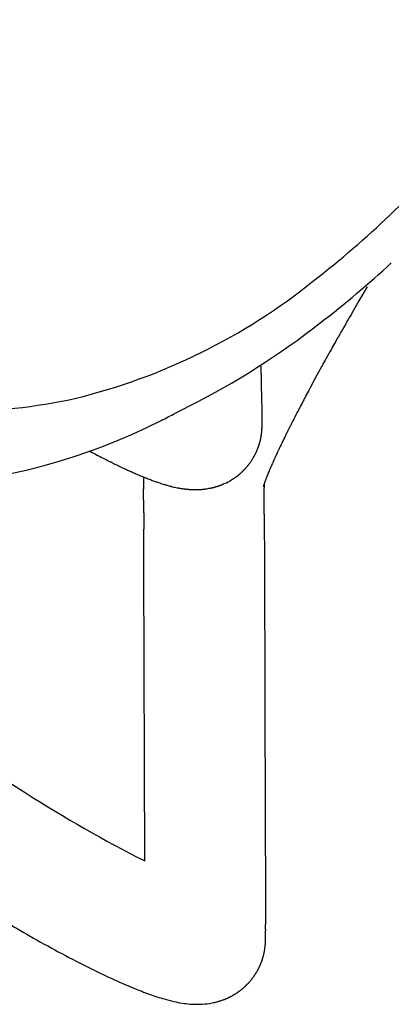
# Model space of a CAD drawing. Units: inches. Extents: x -841 to 712, y -293 to 452.
# Drawn here: x 650 to 651, y 261 to 265 of the extents above; entities that cross this region are included whole.
import ezdxf

# ---------------------------------------------------------------- set-up
doc = ezdxf.new("R2010")
doc.units = ezdxf.units.IN
doc.header["$MEASUREMENT"] = 0
doc.layers.add('SEAT', color=5, linetype='Continuous')

# ---------------------------------------------------------------- blocks, each defined once
blk = doc.blocks.new('3AAS38H01_0P')
at = {"layer": 'SEAT'}
for p, q in [((8.287, -7.0864), (8.287, -7.1506)), ((8.287, -7.1506), (8.287, -7.1615)), ((8.287, -7.1615), (8.287, -7.1953)), ((8.287, -7.1953), (8.287, -7.2059)), ((8.287, -7.2059), (8.287, -7.2102)), ((8.287, -7.2102), (8.287, -7.2207)), ((8.287, -7.2207), (8.287, -7.2251)), ((8.287, -7.2251), (8.2871, -7.2355)), ((8.2871, -7.2355), (8.2871, -7.24)), ((8.2871, -7.24), (8.2871, -7.2503)), ((8.2871, -7.2503), (8.2871, -7.2549)), ((8.2871, -7.2549), (8.2871, -7.2725)), ((8.2871, -7.2725), (8.2872, -7.2773)), ((8.2872, -7.2773), (8.2872, -7.2799)), ((8.2872, -7.2799), (8.2872, -7.2847)), ((8.2872, -7.2847), (8.2872, -7.2873)), ((8.2872, -7.2873), (8.2872, -7.2873)), ((8.2873, -7.3095), (8.2873, -7.3143)), ((8.2873, -7.3143), (8.2874, -7.3169)), ((8.2874, -7.3169), (8.2874, -7.3217)), ((8.2874, -7.3217), (8.2874, -7.3243)), ((8.2874, -7.3243), (8.2875, -7.329)), ((8.2875, -7.329), (8.2875, -7.329)), ((8.2878, -7.3585), (8.2878, -7.3611)), ((8.2878, -7.3611), (8.2878, -7.3611)), ((8.2884, -7.4023), (8.2884, -7.4023)), ((8.289, -7.4338), (8.2891, -7.4384)), ((8.2891, -7.4384), (8.2891, -7.441)), ((8.2891, -7.441), (8.2892, -7.4456)), ((8.2892, -7.4456), (8.2892, -7.4456)), ((8.0803, -7.5634), (8.0815, -7.5654)), ((8.0815, -7.5654), (8.1106, -7.613)), ((8.2922, -7.5532), (8.2922, -7.5532)), ((8.1106, -7.613), (8.1118, -7.6149)), ((8.2933, -7.5846), (8.2934, -7.587)), ((8.2934, -7.587), (8.2936, -7.5913)), ((8.2936, -7.5913), (8.2936, -7.5913)), ((8.2942, -7.6069), (8.2942, -7.6069)), ((8.1118, -7.6149), (8.1118, -7.6149)), ((8.295, -7.6242), (8.2951, -7.6265)), ((8.2951, -7.6265), (8.2951, -7.6265)), ((8.2956, -7.6371), (8.2957, -7.6393)), ((8.2957, -7.6393), (8.2959, -7.6435)), ((8.2959, -7.6435), (8.2959, -7.6435)), ((8.2977, -7.6812), (8.2978, -7.6833)), ((8.2978, -7.6833), (8.2978, -7.6833)), ((8.1801, -7.7261), (8.1817, -7.7286)), ((8.1817, -7.7286), (8.1827, -7.7303)), ((8.1827, -7.7303), (8.183, -7.7308)), ((8.2983, -7.6924), (8.2983, -7.6924)), ((8.2987, -7.6994), (8.2987, -7.6994)), ((8.2995, -7.7135), (8.2998, -7.7173)), ((8.2998, -7.7173), (8.2999, -7.7194)), ((8.2999, -7.7194), (8.3001, -7.7232)), ((8.3001, -7.7232), (8.3003, -7.7253)), ((8.3003, -7.7253), (8.3005, -7.7291)), ((8.3005, -7.7291), (8.3006, -7.7311)), ((8.183, -7.7308), (8.183, -7.7308)), ((8.1841, -7.7326), (8.1844, -7.7331)), ((8.1844, -7.7331), (8.1844, -7.7331)), ((8.2046, -7.7676), (8.2046, -7.7676)), ((8.3006, -7.7311), (8.3009, -7.7348)), ((8.3009, -7.7348), (8.3009, -7.7348)), ((8.3014, -7.7426), (8.3016, -7.7463)), ((8.3016, -7.7463), (8.3017, -7.7483)), ((8.3017, -7.7483), (8.302, -7.7519)), ((8.302, -7.7519), (8.302, -7.7519)), ((8.207, -7.7721), (8.207, -7.7721)), ((8.2071, -7.7724), (8.2071, -7.7724)), ((8.2076, -7.7732), (8.2076, -7.7732)), ((8.2082, -7.7745), (8.2082, -7.7745)), ((8.2087, -7.7755), (8.2087, -7.7755)), ((8.2095, -7.7769), (8.2095, -7.7769)), ((8.2102, -7.7783), (8.2102, -7.7783)), ((8.2108, -7.7795), (8.2108, -7.7796)), ((8.2108, -7.7796), (8.2108, -7.7796)), ((8.2114, -7.7809), (8.2115, -7.781)), ((8.2115, -7.781), (8.2115, -7.781)), ((8.2132, -7.7845), (8.2132, -7.7845)), ((8.2136, -7.7854), (8.2136, -7.7854)), ((8.2139, -7.786), (8.2139, -7.786)), ((8.2143, -7.7869), (8.2143, -7.7869)), ((8.2146, -7.7876), (8.2146, -7.7876)), ((8.215, -7.7885), (8.215, -7.7885)), ((8.2166, -7.7923), (8.2166, -7.7923)), ((8.217, -7.7932), (8.217, -7.7932)), ((8.2186, -7.7971), (8.2186, -7.7971)), ((8.219, -7.7981), (8.219, -7.7981)), ((8.2199, -7.8004), (8.2199, -7.8004)), ((8.2203, -7.8014), (8.2203, -7.8014)), ((8.2212, -7.8037), (8.2212, -7.8037)), ((8.2215, -7.8047), (8.2215, -7.8047)), ((8.304, -7.7813), (8.304, -7.7813)), ((8.3055, -7.8006), (8.3057, -7.8023)), ((8.3057, -7.8023), (8.3057, -7.8023)), ((8.2241, -7.8121), (8.2241, -7.8121)), ((8.225, -7.8149), (8.225, -7.8149)), ((8.2268, -7.8208), (8.2268, -7.8208)), ((8.2271, -7.8218), (8.2271, -7.8218)), ((8.2277, -7.8243), (8.2277, -7.8243)), ((8.228, -7.8253), (8.228, -7.8253)), ((8.2287, -7.8278), (8.2287, -7.8278)), ((8.2289, -7.8289), (8.2289, -7.8289)), ((8.2295, -7.8313), (8.2295, -7.8313)), ((8.2298, -7.8324), (8.2298, -7.8324)), ((8.2304, -7.8348), (8.2304, -7.8348)), ((8.2306, -7.8359), (8.2306, -7.8359)), ((8.2311, -7.8383), (8.2311, -7.8383)), ((8.2313, -7.8395), (8.2313, -7.8395)), ((8.2318, -7.8419), (8.2318, -7.8419)), ((8.232, -7.843), (8.232, -7.843)), ((8.2325, -7.8454), (8.2325, -7.8454)), ((8.3068, -7.8158), (8.3069, -7.8175)), ((8.3069, -7.8175), (8.3069, -7.8175)), ((8.3072, -7.8208), (8.3073, -7.8224)), ((8.3073, -7.8224), (8.3073, -7.8224)), ((8.3076, -7.8257), (8.3078, -7.8273)), ((8.3078, -7.8273), (8.3078, -7.8273)), ((8.3081, -7.8305), (8.3082, -7.8321)), ((8.3082, -7.8321), (8.3082, -7.8321)), ((8.3085, -7.8353), (8.3085, -7.8353)), ((8.2327, -7.8466), (8.2327, -7.8466)), ((8.2331, -7.849), (8.2331, -7.849)), ((8.2333, -7.8501), (8.2333, -7.8501)), ((8.2336, -7.8525), (8.2336, -7.8525)), ((8.2338, -7.8537), (8.2338, -7.8537)), ((8.2341, -7.856), (8.2341, -7.856)), ((8.2343, -7.8572), (8.2343, -7.8572)), ((8.2346, -7.8596), (8.2346, -7.8596)), ((8.2347, -7.8608), (8.2347, -7.8608)), ((8.235, -7.8631), (8.235, -7.8631)), ((8.2351, -7.8643), (8.2351, -7.8643)), ((8.2353, -7.8666), (8.2353, -7.8666)), ((8.2354, -7.8679), (8.2354, -7.8679)), ((8.2356, -7.8702), (8.2356, -7.8702)), ((8.2357, -7.8714), (8.2357, -7.8714)), ((8.2358, -7.8737), (8.2358, -7.8737)), ((8.2359, -7.8749), (8.2359, -7.8749)), ((8.236, -7.8772), (8.236, -7.8772)), ((8.2361, -7.8784), (8.2361, -7.8784)), ((8.3098, -7.8493), (8.3099, -7.8508)), ((8.3099, -7.8508), (8.3099, -7.8508)), ((8.3104, -7.8554), (8.3104, -7.8554)), ((8.3107, -7.8584), (8.3108, -7.8598)), ((8.3108, -7.8598), (8.3108, -7.8598)), ((8.3111, -7.8628), (8.3113, -7.8642)), ((8.3113, -7.8642), (8.3113, -7.8642)), ((8.3116, -7.8671), (8.3116, -7.8671)), ((8.3122, -7.8728), (8.3122, -7.8728)), ((8.3125, -7.8756), (8.3126, -7.877)), ((8.3126, -7.877), (8.3126, -7.877)), ((8.3129, -7.8798), (8.3131, -7.8811)), ((8.3131, -7.8811), (8.3131, -7.8811)), ((8.3134, -7.8838), (8.3135, -7.8852)), ((8.2341, -7.9214), (8.2341, -7.9214)), ((8.2342, -7.9209), (8.2342, -7.9209)), ((8.2345, -7.9181), (8.2345, -7.9181)), ((8.2346, -7.9176), (8.2346, -7.9176)), ((8.2353, -7.911), (8.2353, -7.911)), ((8.2354, -7.9098), (8.2354, -7.9098)), ((8.2358, -7.9047), (8.2358, -7.9047)), ((8.2361, -7.8975), (8.2361, -7.8975)), ((8.2363, -7.8859), (8.2363, -7.8859)), ((8.2363, -7.8889), (8.2363, -7.8889)), ((8.2363, -7.8911), (8.2363, -7.8911)), ((8.3135, -7.8852), (8.3135, -7.8852)), ((8.3138, -7.8879), (8.314, -7.8892)), ((8.314, -7.8892), (8.314, -7.8892)), ((8.3143, -7.8918), (8.3144, -7.8931)), ((8.3144, -7.8931), (8.3144, -7.8931)), ((8.3147, -7.8956), (8.3149, -7.8969)), ((8.3149, -7.8969), (8.3149, -7.8969)), ((8.3152, -7.8994), (8.3153, -7.9007)), ((8.3153, -7.9007), (8.3153, -7.9007)), ((8.316, -7.9059), (8.316, -7.9059)), ((8.3172, -7.9149), (8.3172, -7.9149)), ((8.3175, -7.9172), (8.3176, -7.9183)), ((8.3176, -7.9183), (8.3176, -7.9183)), ((8.3179, -7.9205), (8.3181, -7.9216)), ((8.3181, -7.9216), (8.3181, -7.9216)), ((8.2255, -7.9613), (8.2255, -7.9613)), ((8.2257, -7.9607), (8.2257, -7.9607)), ((8.2265, -7.958), (8.2265, -7.958)), ((8.2266, -7.9574), (8.2266, -7.9574)), ((8.2274, -7.9547), (8.2274, -7.9547)), ((8.2276, -7.9541), (8.2276, -7.9541)), ((8.2283, -7.9514), (8.2283, -7.9514)), ((8.2284, -7.9508), (8.2284, -7.9508)), ((8.2291, -7.9481), (8.2291, -7.9481)), ((8.2293, -7.9475), (8.2293, -7.9475)), ((8.2299, -7.9448), (8.2299, -7.9448)), ((8.23, -7.9442), (8.23, -7.9442)), ((8.2306, -7.9414), (8.2306, -7.9414)), ((8.2308, -7.9409), (8.2308, -7.9409)), ((8.2313, -7.9381), (8.2313, -7.9381)), ((8.2314, -7.9375), (8.2314, -7.9375)), ((8.232, -7.9348), (8.232, -7.9348)), ((8.2321, -7.9342), (8.2321, -7.9342)), ((8.2326, -7.9314), (8.2326, -7.9314)), ((8.2327, -7.9309), (8.2327, -7.9309)), ((8.2331, -7.9281), (8.2331, -7.9281)), ((8.2332, -7.9276), (8.2332, -7.9276)), ((8.2337, -7.9242), (8.2337, -7.9242)), ((8.2337, -7.9247), (8.2337, -7.9247)), ((8.3184, -7.9237), (8.3185, -7.9248)), ((8.3185, -7.9248), (8.3185, -7.9248)), ((8.3188, -7.9269), (8.3188, -7.9269)), ((8.319, -7.9279), (8.319, -7.9279)), ((8.3193, -7.93), (8.3193, -7.93)), ((8.3194, -7.9309), (8.3194, -7.9309)), ((8.3197, -7.9329), (8.3197, -7.9329)), ((8.3199, -7.9338), (8.3199, -7.9338)), ((8.3202, -7.9358), (8.3202, -7.9358)), ((8.3212, -7.9421), (8.3212, -7.9421)), ((8.3215, -7.9438), (8.3215, -7.9438)), ((8.3216, -7.9446), (8.3216, -7.9446)), ((8.3219, -7.9463), (8.3219, -7.9463)), ((8.322, -7.9471), (8.322, -7.9471)), ((8.3223, -7.9487), (8.3223, -7.9487)), ((8.3224, -7.9494), (8.3224, -7.9494)), ((8.3227, -7.951), (8.3227, -7.951)), ((8.3231, -7.9531), (8.3231, -7.9531)), ((8.3235, -7.9552), (8.3235, -7.9552)), ((8.3236, -7.9558), (8.3236, -7.9558)), ((8.3238, -7.9571), (8.3238, -7.9571)), ((8.3239, -7.9577), (8.3239, -7.9577)), ((8.3242, -7.9591), (8.3242, -7.9591)), ((8.3242, -7.9591), (8.3242, -7.9591)), ((8.3243, -7.9595), (8.3243, -7.9595)), ((8.3245, -7.9606), (8.3245, -7.9606)), ((8.3246, -7.9611), (8.3246, -7.9611)), ((8.3249, -7.9622), (8.3249, -7.9622)), ((8.22, -7.9775), (8.22, -7.9775)), ((8.2202, -7.9768), (8.2202, -7.9768)), ((8.2212, -7.9743), (8.2212, -7.9743)), ((8.2214, -7.9736), (8.2214, -7.9736)), ((8.2223, -7.971), (8.2223, -7.971)), ((8.2225, -7.9704), (8.2225, -7.9704)), ((8.2234, -7.9678), (8.2234, -7.9678)), ((8.2236, -7.9672), (8.2236, -7.9672)), ((8.2245, -7.9645), (8.2245, -7.9645)), ((8.2247, -7.9639), (8.2247, -7.9639)), ((8.325, -7.9626), (8.325, -7.9626)), ((8.3252, -7.9636), (8.3252, -7.9636)), ((8.3252, -7.964), (8.3252, -7.964)), ((8.3255, -7.9652), (8.3255, -7.9652)), ((8.3258, -7.9665), (8.3258, -7.9665)), ((8.3259, -7.967), (8.3259, -7.967)), ((8.326, -7.9673), (8.326, -7.9673)), ((8.3261, -7.9676), (8.3261, -7.9676)), ((8.3261, -7.9678), (8.3261, -7.9678)), ((8.3262, -7.9681), (8.3262, -7.9681)), ((8.3262, -7.9683), (8.3262, -7.9683)), ((8.3263, -7.9685), (8.3263, -7.9685)), ((8.3263, -7.9685), (8.3263, -7.9685)), ((8.3264, -7.969), (8.3264, -7.969)), ((8.3265, -7.9692), (8.3265, -7.9692)), ((8.3325, -7.9732), (8.3325, -7.9732)), ((8.3424, -7.9901), (8.3424, -7.9901)), ((8.1865, -8.0387), (8.1865, -8.0387)), ((8.1869, -8.0381), (8.1869, -8.0381)), ((8.1884, -8.036), (8.1884, -8.036)), ((8.1888, -8.0355), (8.1888, -8.0355)), ((8.1505, -8.078), (8.1505, -8.078)), ((8.155, -8.074), (8.155, -8.074)), ((8.1572, -8.0719), (8.1572, -8.0719)), ((8.1577, -8.0714), (8.1577, -8.0714)), ((8.1594, -8.0697), (8.1594, -8.0697)), ((8.1599, -8.0693), (8.1599, -8.0693)), ((8.1616, -8.0675), (8.1616, -8.0675)), ((8.1621, -8.0671), (8.1621, -8.0671)), ((8.1638, -8.0653), (8.1638, -8.0653)), ((8.1642, -8.0649), (8.1642, -8.0649)), ((8.1659, -8.0631), (8.1659, -8.0631)), ((8.1685, -8.0603), (8.1685, -8.0603)), ((8.1702, -8.0585), (8.1702, -8.0585)), ((8.1707, -8.058), (8.1707, -8.058)), ((8.1723, -8.0561), (8.1723, -8.0561)), ((8.1728, -8.0556), (8.1728, -8.0556)), ((8.1744, -8.0537), (8.1744, -8.0537)), ((8.1749, -8.0532), (8.1749, -8.0532)), ((8.1765, -8.0513), (8.1765, -8.0513)), ((8.1769, -8.0508), (8.1769, -8.0508)), ((8.1785, -8.0488), (8.1785, -8.0488)), ((8.179, -8.0483), (8.179, -8.0483)), ((8.1806, -8.0463), (8.1806, -8.0463)), ((8.181, -8.0458), (8.181, -8.0458)), ((8.1826, -8.0438), (8.1826, -8.0438)), ((8.183, -8.0433), (8.183, -8.0433)), ((8.1845, -8.0413), (8.1845, -8.0413)), ((8.185, -8.0407), (8.185, -8.0407)), ((8.384, -8.0617), (8.4878, -8.24)), ((8.1006, -8.1138), (8.1006, -8.1138)), ((8.101, -8.1136), (8.101, -8.1136)), ((8.109, -8.1088), (8.109, -8.1088)), ((8.1095, -8.1086), (8.1095, -8.1086)), ((8.1165, -8.1041), (8.1165, -8.1041)), ((8.1169, -8.1039), (8.1169, -8.1039)), ((8.1211, -8.1011), (8.1211, -8.1011)), ((8.1215, -8.1008), (8.1215, -8.1008)), ((8.1256, -8.0979), (8.1256, -8.0979)), ((8.1279, -8.0963), (8.1279, -8.0963)), ((8.1307, -8.0943), (8.1307, -8.0943)), ((8.1352, -8.0908), (8.1352, -8.0908)), ((7.9894, -8.1555), (7.9894, -8.1555)), ((7.9956, -8.154), (7.9956, -8.154)), ((7.9977, -8.1535), (7.9977, -8.1535)), ((8.0038, -8.1519), (8.0038, -8.1519)), ((8.0059, -8.1513), (8.0059, -8.1513)), ((8.0119, -8.1497), (8.0119, -8.1497)), ((8.0141, -8.1491), (8.0141, -8.1491)), ((8.0242, -8.1461), (8.0242, -8.1461)), ((8.0264, -8.1454), (8.0264, -8.1454)), ((8.0364, -8.1421), (8.0364, -8.1421)), ((8.0387, -8.1413), (8.0387, -8.1413)), ((8.0406, -8.1407), (8.0406, -8.1407)), ((8.0428, -8.1399), (8.0428, -8.1399)), ((8.0447, -8.1393), (8.0447, -8.1393)), ((8.047, -8.1384), (8.047, -8.1384)), ((8.0596, -8.1336), (8.0596, -8.1336)), ((8.0614, -8.1328), (8.0614, -8.1328)), ((8.0638, -8.1318), (8.0638, -8.1318)), ((8.0657, -8.131), (8.0657, -8.131)), ((8.0681, -8.13), (8.0681, -8.13)), ((8.0699, -8.1292), (8.0699, -8.1292)), ((8.0724, -8.1281), (8.0724, -8.1281)), ((8.0743, -8.1273), (8.0743, -8.1273)), ((8.0767, -8.1261), (8.0767, -8.1261)), ((8.0786, -8.1252), (8.0786, -8.1252)), ((8.0829, -8.1231), (8.0829, -8.1231)), ((8.0855, -8.1219), (8.0855, -8.1219)), ((8.0873, -8.121), (8.0873, -8.121)), ((8.0899, -8.1196), (8.0899, -8.1196)), ((8.0917, -8.1187), (8.0917, -8.1187)), ((7.6683, -8.1894), (7.6668, -8.1895)), ((7.7012, -8.1882), (7.7012, -8.1882)), ((7.7072, -8.1879), (7.7047, -8.188)), ((7.7047, -8.188), (7.7047, -8.188)), ((7.7593, -8.1851), (7.7593, -8.1851)), ((7.7649, -8.1848), (7.7625, -8.1849)), ((7.7625, -8.1849), (7.7625, -8.1849)), ((7.8085, -8.1816), (7.8085, -8.1816)), ((7.822, -8.1804), (7.822, -8.1804)), ((7.8242, -8.1802), (7.8242, -8.1802)), ((7.8425, -8.1785), (7.8425, -8.1785)), ((7.8476, -8.178), (7.8476, -8.178)), ((7.8497, -8.1778), (7.8497, -8.1778)), ((7.8525, -8.1775), (7.8525, -8.1775)), ((7.8646, -8.1762), (7.8646, -8.1762)), ((7.8792, -8.1745), (7.8792, -8.1745)), ((7.8887, -8.1733), (7.8887, -8.1733)), ((7.9021, -8.1722), (7.9018, -8.1715)), ((7.9098, -8.1704), (7.9098, -8.1704)), ((7.9118, -8.1701), (7.9118, -8.1701)), ((7.9298, -8.1673), (7.9298, -8.1673)), ((7.9453, -8.1647), (7.9453, -8.1647)), ((7.9539, -8.1631), (7.9539, -8.1631)), ((7.9559, -8.1627), (7.9559, -8.1627)), ((7.9624, -8.1614), (7.9624, -8.1614)), ((7.9708, -8.1597), (7.9708, -8.1597)), ((7.9728, -8.1593), (7.9728, -8.1593)), ((7.9262, -8.2144), (7.925, -8.2124)), ((7.925, -8.2124), (7.925, -8.2124)), ((7.9271, -8.2159), (7.9262, -8.2144)), ((7.9368, -8.2324), (7.9341, -8.2278)), ((7.9341, -8.2278), (7.9341, -8.2278)), ((7.9388, -8.2358), (7.9368, -8.2324)), ((7.9415, -8.2405), (7.9388, -8.2358)), ((7.9435, -8.2439), (7.9415, -8.2405)), ((8.4878, -8.24), (8.9906, -9.1045)), ((7.9722, -8.2932), (7.9722, -8.2932)), ((8.0787, -8.4763), (8.0043, -8.3485)), ((8.0043, -8.3485), (8.0043, -8.3485)), ((8.6589, -9.4738), (8.0787, -8.4763)), ((8.9906, -9.1045), (9.126, -9.3373)), ((9.126, -9.3373), (9.126, -9.3373)), ((9.1938, -9.4537), (9.1938, -9.4537)), ((9.2036, -9.4706), (9.2063, -9.4753)), ((9.2063, -9.4753), (9.2063, -9.4753)), ((9.2235, -9.5053), (9.2235, -9.5053)), ((9.2239, -9.5059), (9.224, -9.5061)), ((9.224, -9.5061), (9.2241, -9.5064)), ((9.2241, -9.5064), (9.2241, -9.5064)), ((9.2243, -9.5067), (9.2245, -9.5069)), ((9.2245, -9.5069), (9.2246, -9.5071)), ((9.2246, -9.5071), (9.2246, -9.5071)), ((9.2247, -9.5074), (9.2247, -9.5074)), ((9.225, -9.5079), (9.225, -9.5079)), ((9.2256, -9.5089), (9.2256, -9.5089)), ((9.2265, -9.5106), (9.2265, -9.5106)), ((9.2268, -9.5111), (9.2268, -9.5111)), ((9.2279, -9.5133), (9.2279, -9.5133)), ((9.2299, -9.517), (9.2299, -9.517)), ((9.2302, -9.5176), (9.2302, -9.5176)), ((9.2307, -9.5186), (9.2307, -9.5186)), ((9.2309, -9.5191), (9.2309, -9.5191)), ((9.233, -9.5233), (9.233, -9.5233)), ((9.2332, -9.5239), (9.2332, -9.5239)), ((9.238, -9.5348), (9.238, -9.5348)), ((9.2389, -9.537), (9.2389, -9.537)), ((9.2394, -9.5381), (9.2394, -9.5381)), ((9.2399, -9.5395), (9.2399, -9.5395)), ((9.2404, -9.5406), (9.2404, -9.5406)), ((9.2409, -9.5421), (9.2409, -9.5421)), ((9.2413, -9.5431), (9.2413, -9.5431)), ((9.2418, -9.5446), (9.2418, -9.5446)), ((9.2433, -9.5488), (9.2433, -9.5488)), ((9.2453, -9.5549), (9.2453, -9.5549)), ((9.2461, -9.5574), (9.2461, -9.5574)), ((9.2473, -9.5615), (9.2473, -9.5615)), ((9.2492, -9.5687), (9.2492, -9.5687)), ((9.2495, -9.5698), (9.2495, -9.5698)), ((9.2501, -9.572), (9.2501, -9.572)), ((9.2503, -9.5731), (9.2503, -9.5731)), ((9.2508, -9.5753), (9.2508, -9.5753)), ((9.251, -9.5764), (9.251, -9.5764)), ((9.2515, -9.5786), (9.2515, -9.5786)), ((9.2517, -9.5796), (9.2517, -9.5796)), ((9.2522, -9.5818), (9.2522, -9.5818)), ((9.2524, -9.5829), (9.2524, -9.5829)), ((9.2528, -9.5851), (9.2528, -9.5851)), ((9.2534, -9.5883), (9.2534, -9.5883)), ((9.2536, -9.5894), (9.2536, -9.5894)), ((9.2539, -9.5916), (9.2539, -9.5916)), ((9.2541, -9.5927), (9.2541, -9.5927)), ((9.2544, -9.5949), (9.2544, -9.5949)), ((9.2546, -9.596), (9.2546, -9.596)), ((9.2549, -9.5982), (9.2549, -9.5982)), ((9.255, -9.5993), (9.255, -9.5993)), ((9.2553, -9.6016), (9.2553, -9.6016)), ((9.2554, -9.6026), (9.2554, -9.6026)), ((9.2556, -9.6049), (9.2556, -9.6049)), ((9.2557, -9.606), (9.2557, -9.606)), ((9.256, -9.6083), (9.256, -9.6083)), ((9.256, -9.6093), (9.256, -9.6093)), ((9.2562, -9.6117), (9.2562, -9.6117)), ((9.2563, -9.6127), (9.2563, -9.6127)), ((9.2565, -9.6151), (9.2565, -9.6151)), ((9.2565, -9.6161), (9.2565, -9.6161)), ((9.2567, -9.6185), (9.2567, -9.6185)), ((9.2567, -9.6195), (9.2567, -9.6195)), ((9.2568, -9.6219), (9.2568, -9.6219)), ((9.2568, -9.6229), (9.2568, -9.6229)), ((9.2549, -9.6628), (9.2549, -9.6628)), ((9.2552, -9.6603), (9.2552, -9.6603)), ((9.2553, -9.6595), (9.2553, -9.6595)), ((9.2555, -9.657), (9.2555, -9.657)), ((9.2556, -9.6561), (9.2556, -9.6561)), ((9.2559, -9.6536), (9.2559, -9.6536)), ((9.256, -9.6527), (9.256, -9.6527)), ((9.2562, -9.6493), (9.2562, -9.6493)), ((9.2562, -9.6502), (9.2562, -9.6502)), ((9.2564, -9.6468), (9.2564, -9.6468)), ((9.2565, -9.6459), (9.2565, -9.6459)), ((9.2566, -9.6434), (9.2566, -9.6434)), ((9.2567, -9.6425), (9.2567, -9.6425)), ((9.2568, -9.639), (9.2568, -9.639)), ((9.2568, -9.64), (9.2568, -9.64)), ((9.2569, -9.6253), (9.2569, -9.6253)), ((9.2569, -9.6263), (9.2569, -9.6263)), ((9.2569, -9.6287), (9.2569, -9.6287)), ((9.2569, -9.6366), (9.2569, -9.6366)), ((9.2472, -9.7), (9.2472, -9.7)), ((9.2474, -9.6992), (9.2474, -9.6992)), ((9.2481, -9.6968), (9.2481, -9.6968)), ((9.2483, -9.6959), (9.2483, -9.6959)), ((9.2489, -9.6935), (9.2489, -9.6935)), ((9.2492, -9.6926), (9.2492, -9.6926)), ((9.2498, -9.6902), (9.2498, -9.6902)), ((9.25, -9.6894), (9.25, -9.6894)), ((9.2505, -9.6869), (9.2505, -9.6869)), ((9.2507, -9.6861), (9.2507, -9.6861)), ((9.2513, -9.6836), (9.2513, -9.6836)), ((9.2515, -9.6828), (9.2515, -9.6828)), ((9.252, -9.6803), (9.252, -9.6803)), ((9.2521, -9.6795), (9.2521, -9.6795)), ((9.2528, -9.6762), (9.2528, -9.6762)), ((9.2539, -9.6696), (9.2539, -9.6696)), ((9.2543, -9.667), (9.2543, -9.667)), ((9.2544, -9.6662), (9.2544, -9.6662)), ((9.2547, -9.6637), (9.2547, -9.6637)), ((9.2319, -9.74), (9.2319, -9.74)), ((9.2329, -9.7379), (9.2329, -9.7379)), ((9.2334, -9.737), (9.2334, -9.737)), ((9.2344, -9.7348), (9.2344, -9.7348)), ((9.2348, -9.7339), (9.2348, -9.7339)), ((9.2357, -9.7318), (9.2357, -9.7318)), ((9.2361, -9.7309), (9.2361, -9.7309)), ((9.237, -9.7287), (9.237, -9.7287)), ((9.2374, -9.7278), (9.2374, -9.7278)), ((9.2383, -9.7256), (9.2383, -9.7256)), ((9.2387, -9.7247), (9.2387, -9.7247)), ((9.2396, -9.7224), (9.2396, -9.7224)), ((9.2399, -9.7215), (9.2399, -9.7215)), ((9.2408, -9.7193), (9.2408, -9.7193)), ((9.2411, -9.7184), (9.2411, -9.7184)), ((9.242, -9.7161), (9.242, -9.7161)), ((9.2423, -9.7152), (9.2423, -9.7152)), ((9.2431, -9.7129), (9.2431, -9.7129)), ((9.2434, -9.712), (9.2434, -9.712)), ((9.2442, -9.7097), (9.2442, -9.7097)), ((9.2445, -9.7088), (9.2445, -9.7088)), ((9.2452, -9.7065), (9.2452, -9.7065)), ((9.2455, -9.7056), (9.2455, -9.7056)), ((9.2462, -9.7033), (9.2462, -9.7033)), ((9.2465, -9.7024), (9.2465, -9.7024)), ((9.2099, -9.7773), (9.2099, -9.7773)), ((9.2105, -9.7765), (9.2105, -9.7765)), ((9.2117, -9.7747), (9.2117, -9.7747)), ((9.2123, -9.7739), (9.2123, -9.7739)), ((9.2135, -9.7721), (9.2135, -9.7721)), ((9.2141, -9.7712), (9.2141, -9.7712)), ((9.2153, -9.7694), (9.2153, -9.7694)), ((9.2159, -9.7686), (9.2159, -9.7686)), ((9.2171, -9.7667), (9.2171, -9.7667)), ((9.2176, -9.7659), (9.2176, -9.7659)), ((9.2188, -9.764), (9.2188, -9.764)), ((9.2221, -9.7584), (9.2221, -9.7584)), ((9.2227, -9.7575), (9.2227, -9.7575)), ((9.2238, -9.7556), (9.2238, -9.7556)), ((9.2243, -9.7547), (9.2243, -9.7547)), ((9.2254, -9.7527), (9.2254, -9.7527)), ((9.2259, -9.7518), (9.2259, -9.7518)), ((9.227, -9.7498), (9.227, -9.7498)), ((9.2274, -9.7489), (9.2274, -9.7489)), ((9.2285, -9.7468), (9.2285, -9.7468)), ((9.229, -9.7459), (9.229, -9.7459)), ((9.23, -9.7439), (9.23, -9.7439)), ((9.2305, -9.743), (9.2305, -9.743)), ((9.2315, -9.7409), (9.2315, -9.7409)), ((9.1765, -9.8161), (9.1765, -9.8161)), ((9.1864, -9.806), (9.1864, -9.806)), ((9.1871, -9.8053), (9.1871, -9.8053)), ((9.1902, -9.802), (9.1902, -9.802)), ((9.1926, -9.7993), (9.1926, -9.7993)), ((9.1972, -9.7939), (9.1972, -9.7939)), ((9.1985, -9.7923), (9.1985, -9.7923)), ((9.1992, -9.7915), (9.1992, -9.7915)), ((9.2005, -9.7899), (9.2005, -9.7899)), ((9.2011, -9.7891), (9.2011, -9.7891)), ((9.2024, -9.7874), (9.2024, -9.7874)), ((9.203, -9.7866), (9.203, -9.7866)), ((9.2043, -9.7849), (9.2043, -9.7849)), ((9.2049, -9.7841), (9.2049, -9.7841)), ((9.2062, -9.7824), (9.2062, -9.7824)), ((9.2068, -9.7816), (9.2068, -9.7816)), ((9.2081, -9.7799), (9.2081, -9.7799)), ((9.2087, -9.7791), (9.2087, -9.7791)), ((9.1666, -9.8251), (9.1666, -9.8251)), ((9.1736, -9.8188), (9.1736, -9.8188))]:
    blk.add_line(p, q, dxfattribs=at)
for centre, radius, start, end in [((-15.7713, 0.134), 24.9763, 343.88824, 344.79066), ((4.5574, -5.7289), 3.819, 337.8542, 343.7559), ((4.3458, -5.7258), 4.1628, 337.7619, 342.7834), ((5.8553, -6.3044), 2.4003, 313.71, 338.8993), ((5.2877, -6.1264), 3.1393, 326.9262, 338.024), ((15.8853, -7.2577), 7.5982, 180.22364, 180.39113), ((18.4343, -7.2351), 10.1473, 180.53037, 180.69649), ((17.9903, -7.2408), 9.7033, 180.71031, 180.95354), ((17.5141, -7.2486), 9.227, 180.95445, 181.15023), ((16.705, -7.2668), 8.4177, 181.2171, 181.94985), ((15.8558, -7.2946), 7.568, 181.95836, 182.19617), ((15.4293, -7.311), 7.1411, 182.24925, 182.37425), ((15.1704, -7.3218), 6.8821, 182.37409, 182.5184), ((24.1426, 2.1562), 18.7739, 211.36308, 211.76133), ((14.8986, -7.3337), 6.61, 182.53806, 182.63043), ((14.349, -7.3597), 6.0598, 182.68412, 183.04057), ((13.8833, -7.3842), 5.5935, 183.0653, 183.1593), ((13.7424, -7.392), 5.4523, 183.1594, 183.233), ((13.5662, -7.4019), 5.2759, 183.2325, 183.3851), ((6.7048, -8.6458), 1.7385, 31.6884, 31.7567), ((7.5905, -8.1026), 0.6995, 28.6131, 31.8902), ((7.7202, -8.03), 0.5509, 27.9179, 28.4432), ((13.026, -7.435), 4.7347, 183.631, 183.7248), ((12.4329, -7.4748), 4.1402, 183.8389, 184.2461), ((7.8789, -7.9459), 0.3712, 27.8486, 27.9104), ((7.9191, -7.9246), 0.3258, 27.6946, 27.8502), ((7.9411, -7.9131), 0.3009, 27.4294, 27.6937), ((7.9585, -7.9041), 0.2814, 27.1915, 27.4286), ((7.9622, -7.9022), 0.2772, 26.8671, 27.1916), ((7.9684, -7.899), 0.2702, 26.5341, 26.8659), ((7.9739, -7.8963), 0.2641, 26.2356, 26.533), ((7.9766, -7.8949), 0.2611, 25.8979, 26.2084), ((7.9792, -7.8937), 0.2582, 25.0065, 25.8701), ((7.9818, -7.8924), 0.2553, 24.7881, 25.0053), ((7.9825, -7.8922), 0.2546, 24.6331, 24.7882), ((7.9826, -7.8921), 0.2544, 24.4122, 24.6333), ((7.9838, -7.8915), 0.2531, 24.2545, 24.4121), ((7.9829, -7.892), 0.2541, 24.0304, 24.2542), ((7.9853, -7.8909), 0.2515, 23.0886, 24.0308), ((7.9863, -7.8904), 0.2504, 22.8554, 23.0882), ((7.9875, -7.89), 0.2491, 21.8873, 22.856), ((7.988, -7.8897), 0.2485, 21.6484, 21.8873), ((7.989, -7.8893), 0.2475, 21.0722, 21.6484), ((7.9889, -7.8894), 0.2475, 20.8304, 21.0727), ((7.9899, -7.889), 0.2465, 20.2488, 20.8304), ((7.9898, -7.8891), 0.2467, 20.004, 20.2494), ((7.9908, -7.8887), 0.2456, 18.1629, 20.0043), ((11.9748, -7.5087), 3.6808, 184.2473, 184.5481), ((11.6105, -7.5376), 3.3154, 184.5786, 184.8125), ((14.1273, -11.9362), 7.4386, 146.58361, 146.70468), ((7.9913, -7.8885), 0.245, 17.4876, 18.1616), ((7.9925, -7.8881), 0.2437, 16.0438, 17.4882), ((7.9923, -7.8882), 0.2439, 15.7874, 16.0447), ((7.9935, -7.8879), 0.2427, 15.1914, 15.7873), ((7.9927, -7.8881), 0.2436, 14.9315, 15.1927), ((7.9936, -7.8878), 0.2426, 14.3368, 14.9312), ((7.9933, -7.8879), 0.243, 14.0732, 14.3379), ((7.9925, -7.8881), 0.2438, 13.4842, 14.0727), ((7.9931, -7.888), 0.2431, 13.218, 13.4837), ((7.9932, -7.888), 0.2431, 12.6318, 13.2184), ((7.9929, -7.888), 0.2433, 12.3637, 12.6328), ((7.992, -7.8882), 0.2442, 11.7833, 12.3632), ((7.9927, -7.8881), 0.2435, 11.5128, 11.7828), ((7.9927, -7.8881), 0.2435, 10.9354, 11.5131), ((7.9924, -7.8881), 0.2438, 10.663, 10.9364), ((7.9915, -7.8883), 0.2447, 10.0918, 10.6626), ((7.9922, -7.8882), 0.2441, 9.8169, 10.0913), ((11.4547, -7.5507), 3.1591, 184.844, 184.9036), ((11.3619, -7.5587), 3.0659, 184.9345, 184.9954), ((11.2578, -7.5678), 2.9614, 185.0268, 185.0893), ((11.1405, -7.5783), 2.8436, 185.1213, 185.1859), ((10.9297, -7.5976), 2.632, 185.1831, 185.4893), ((10.5913, -9.6185), 3.2108, 146.6361, 147.4776), ((7.9922, -7.8882), 0.244, 9.249, 9.8172), ((7.9919, -7.8882), 0.2444, 8.9723, 9.25), ((7.991, -7.8884), 0.2453, 8.4108, 8.9719), ((7.9916, -7.8883), 0.2446, 8.1317, 8.4103), ((7.9917, -7.8883), 0.2446, 7.5738, 8.132), ((7.9913, -7.8883), 0.245, 7.293, 7.5747), ((7.9904, -7.8884), 0.2458, 6.7416, 7.2925), ((7.991, -7.8884), 0.2453, 6.4585, 6.7412), ((7.991, -7.8884), 0.2452, 5.9112, 6.4587), ((7.9906, -7.8884), 0.2456, 5.6264, 5.9121), ((7.9898, -7.8885), 0.2465, 5.0858, 5.6259), ((7.9903, -7.8884), 0.246, 4.7988, 5.0854), ((7.9903, -7.8884), 0.246, 4.2627, 4.799), ((7.9899, -7.8885), 0.2464, 3.9741, 4.2635), ((7.9891, -7.8885), 0.2472, 3.445, 3.9737), ((7.9896, -7.8885), 0.2467, 3.1543, 3.4446), ((7.9895, -7.8885), 0.2467, 2.63, 3.1544), ((7.9887, -7.8885), 0.2476, 2.3383, 2.6308), ((7.9884, -7.8885), 0.2478, 0.6128, 2.3371), ((10.7354, -7.6162), 2.4368, 185.5266, 185.6335), ((10.6769, -7.6219), 2.378, 185.6336, 185.7061), ((10.5999, -7.6296), 2.3006, 185.7422, 185.8158), ((10.5217, -7.6376), 2.2221, 185.8528, 185.9279), ((10.4313, -7.647), 2.1311, 185.9273, 186.0813), ((10.3379, -7.657), 2.0372, 186.0817, 186.1611), ((10.2502, -7.6665), 1.949, 186.2012, 186.2829), ((10.1642, -7.676), 1.8625, 186.324, 186.4083), ((5.9665, -6.6942), 2.261, 326.4095, 327.2061), ((1.5145, -3.8342), 7.5525, 327.26019, 327.49869), ((7.9851, -7.8885), 0.2511, 351.8276, 352.4773), ((7.9863, -7.8887), 0.25, 352.4765, 352.5928), ((7.9839, -7.8884), 0.2524, 352.5933, 353.2405), ((8.0015, -7.8904), 0.2347, 353.237, 353.3581), ((7.9842, -7.8884), 0.2521, 353.3539, 354.8677), ((7.9831, -7.8883), 0.2531, 354.8677, 355.1365), ((7.9849, -7.8885), 0.2514, 355.1363, 356.2844), ((7.9856, -7.8885), 0.2506, 356.2839, 357.945), ((7.9869, -7.8886), 0.2494, 357.9454, 359.4162), ((7.9878, -7.8886), 0.2485, 359.9206, 0.6134), ((7.9871, -7.8886), 0.2492, 359.4168, 359.9201), ((10.0823, -7.6852), 1.7801, 186.4505, 186.5373), ((9.9991, -7.6948), 1.6963, 186.5805, 186.67), ((9.9232, -7.7037), 1.6199, 186.7144, 186.8065), ((9.8495, -7.7125), 1.5457, 186.852, 186.9468), ((9.7487, -7.7249), 1.444, 186.9926, 187.2013), ((9.616, -7.7417), 1.3103, 187.1984, 187.5973), ((9.5169, -7.7548), 1.2103, 187.6016, 187.7106), ((9.4483, -7.7641), 1.1411, 187.7642, 187.8772), ((9.3871, -7.7726), 1.0793, 187.9322, 188.0488), ((5.8589, -6.6539), 2.3731, 279.7202, 327.0365), ((7.9864, -7.8888), 0.2499, 342.5058, 343.1453), ((7.9862, -7.8888), 0.25, 343.1449, 343.2876), ((7.9856, -7.8886), 0.2507, 343.2881, 343.9273), ((7.9865, -7.8888), 0.2497, 343.9277, 344.0697), ((7.9864, -7.8888), 0.2499, 344.0689, 344.7119), ((7.9863, -7.8888), 0.25, 344.7115, 344.8502), ((7.9856, -7.8886), 0.2507, 344.8507, 345.4932), ((7.9865, -7.8888), 0.2498, 345.4935, 345.6314), ((7.9863, -7.8888), 0.2499, 345.6306, 346.2765), ((7.9862, -7.8888), 0.25, 346.276, 346.4106), ((7.9855, -7.8886), 0.2508, 346.411, 347.0561), ((7.9864, -7.8888), 0.2499, 347.0565, 347.1899), ((7.9862, -7.8887), 0.2501, 347.1892, 347.8373), ((7.9861, -7.8887), 0.2501, 347.8368, 347.967), ((7.9853, -7.8886), 0.251, 347.9674, 348.6144), ((7.9862, -7.8887), 0.2501, 348.6147, 348.7436), ((7.9859, -7.8887), 0.2503, 348.7429, 349.3925), ((7.986, -7.8887), 0.2503, 349.3919, 349.5175), ((7.9851, -7.8885), 0.2512, 349.5179, 350.166), ((7.9858, -7.8887), 0.2504, 350.1663, 350.2904), ((7.9856, -7.8886), 0.2507, 350.2897, 350.9398), ((7.9857, -7.8886), 0.2505, 350.9393, 351.0602), ((7.9847, -7.8885), 0.2516, 351.0605, 351.7087), ((7.9854, -7.8886), 0.2509, 351.709, 351.8282), ((9.322, -7.7819), 1.0136, 188.1056, 188.2269), ((9.286, -7.7871), 0.9772, 188.2274, 188.286), ((9.2558, -7.7915), 0.9467, 188.2856, 188.4122), ((9.2204, -7.7967), 0.9109, 188.4128, 188.4732), ((9.1918, -7.801), 0.882, 188.4728, 188.605), ((9.1599, -7.8058), 0.8498, 188.6056, 188.668), ((9.133, -7.8099), 0.8225, 188.6675, 188.8053), ((9.0539, -7.8222), 0.7424, 188.7996, 189.2898), ((8.9835, -7.8337), 0.6711, 189.2954, 189.4481), ((8.9585, -7.8378), 0.6458, 189.4486, 189.5197), ((8.9359, -7.8416), 0.6229, 189.5193, 189.6775), ((8.9027, -7.8473), 0.5892, 189.6777, 189.7525), ((8.8873, -7.8499), 0.5736, 189.7516, 189.9162), ((8.8567, -7.8553), 0.5426, 189.9168, 189.9946), ((8.836, -7.8589), 0.5215, 189.9935, 190.1663), ((8.7959, -7.8661), 0.4807, 190.1648, 190.4267), ((8.7532, -7.874), 0.4374, 190.427, 190.6998), ((8.7265, -7.879), 0.4102, 190.7019, 190.7889), ((8.7082, -7.8825), 0.3915, 190.7879, 190.9852), ((8.6874, -7.8865), 0.3703, 190.9864, 191.0764), ((8.6679, -7.8904), 0.3504, 191.075, 191.312), ((8.6439, -7.8951), 0.326, 191.3138, 191.377), ((10.3893, -6.7612), 2.3874, 210.1178, 210.5109), ((8.6305, -7.8979), 0.3123, 191.3753, 191.5928), ((8.6104, -7.902), 0.2918, 191.5939, 191.6915), ((8.5926, -7.9057), 0.2736, 191.6899, 191.9192), ((8.5736, -7.9097), 0.2542, 191.9208, 192.0226), ((7.9827, -7.8873), 0.2539, 324.2914, 339.1964), ((7.9854, -7.8885), 0.2509, 339.2302, 339.3827), ((7.9861, -7.8887), 0.2502, 339.3818, 340.0127), ((7.9859, -7.8887), 0.2503, 340.0123, 340.1623), ((7.9854, -7.8885), 0.2509, 340.1627, 340.7938), ((7.9863, -7.8888), 0.2499, 340.7942, 340.9438), ((7.9863, -7.8888), 0.25, 340.9429, 341.5784), ((7.9861, -7.8887), 0.2501, 341.5779, 341.7245), ((7.9855, -7.8885), 0.2508, 341.7249, 342.3603), ((7.9865, -7.8888), 0.2498, 342.3607, 342.5066), ((8.5567, -7.9133), 0.237, 192.0209, 192.2627), ((8.5397, -7.917), 0.2196, 192.2646, 192.371), ((8.5197, -7.9214), 0.1991, 192.3667, 192.7319), ((8.4889, -7.9283), 0.1675, 192.7299, 193.1891), ((8.4669, -7.9335), 0.1449, 193.1959, 193.3941), ((8.4514, -7.9371), 0.129, 193.3953, 193.5197), ((8.4516, -7.9371), 0.1292, 193.526, 193.6535), ((8.4215, -7.9444), 0.0982, 193.6515, 193.7949), ((8.435, -7.9411), 0.1121, 193.7917, 193.9189), ((8.2332, -7.9993), 0.098, 18.3287, 18.6678), ((8.4173, -7.9455), 0.0939, 193.9239, 194.0514), ((8.4019, -7.9493), 0.078, 194.0435, 194.2575), ((8.3803, -7.9548), 0.0557, 194.237, 194.7013), ((8.3567, -7.961), 0.0313, 194.7324, 195.0455), ((8.3394, -7.9657), 0.0134, 195.0316, 195.2418), ((-1.0007, -13.4568), 10.8248, 30.33197, 30.43553), ((-12.5387, -20.1917), 24.1846, 30.10323, 30.29934), ((6.057, -6.4425), 2.1617, 287.1984, 312.3747), ((7.979, -7.8849), 0.2583, 322.8862, 323.4502), ((7.979, -7.8849), 0.2583, 323.4501, 323.6058), ((7.9793, -7.8851), 0.2579, 323.6055, 324.1716), ((7.9754, -7.8822), 0.2628, 324.1729, 324.3264), ((7.9659, -7.8719), 0.2767, 307.7212, 311.8541), ((7.9695, -7.876), 0.2713, 311.8647, 313.1397), ((7.9708, -7.8774), 0.2694, 313.1406, 313.7889), ((7.9678, -7.8743), 0.2737, 313.7902, 313.9251), ((7.9718, -7.8784), 0.2679, 313.926, 314.4442), ((7.972, -7.8787), 0.2676, 314.4442, 314.5833), ((7.9725, -7.8791), 0.267, 314.583, 315.1058), ((7.9691, -7.8758), 0.2717, 315.107, 315.2451), ((7.9733, -7.8799), 0.2658, 315.246, 315.7739), ((7.9736, -7.8802), 0.2654, 315.7736, 315.9157), ((7.9736, -7.8802), 0.2655, 315.9158, 316.4472), ((7.9746, -7.8812), 0.264, 316.4468, 317.2722), ((7.9746, -7.8812), 0.264, 317.2721, 317.8107), ((7.9737, -7.8803), 0.2653, 317.8118, 317.9574), ((7.976, -7.8824), 0.2622, 317.9572, 318.5015), ((7.9708, -7.8778), 0.2691, 318.5028, 318.6471), ((7.9763, -7.8827), 0.2618, 318.6487, 319.1956), ((7.9764, -7.8828), 0.2616, 319.1956, 319.3451), ((7.9767, -7.883), 0.2612, 319.3448, 319.8947), ((7.9734, -7.8803), 0.2655, 319.8958, 320.044), ((7.9773, -7.8835), 0.2605, 320.0449, 320.5982), ((7.9773, -7.8836), 0.2604, 320.5981, 320.75), ((7.9777, -7.8838), 0.26, 320.7497, 321.3056), ((7.9742, -7.8811), 0.2643, 321.3068, 321.4571), ((7.9782, -7.8842), 0.2593, 321.458, 322.017), ((7.9782, -7.8843), 0.2592, 322.0169, 322.1708), ((7.9785, -7.8845), 0.2589, 322.1705, 322.7319), ((7.9749, -7.8817), 0.2635, 322.733, 322.8851), ((7.9428, -7.8364), 0.3192, 297.8054, 299.6246), ((7.9457, -7.8415), 0.3133, 299.6301, 299.7146), ((7.9486, -7.8466), 0.3074, 299.7101, 301.4577), ((7.9512, -7.8508), 0.3025, 301.4623, 301.5544), ((7.9535, -7.8546), 0.2981, 301.5512, 303.1458), ((7.9637, -7.8701), 0.2795, 303.1455, 303.25), ((7.9563, -7.8589), 0.2929, 303.2464, 304.2242), ((7.9576, -7.8608), 0.2906, 304.2256, 304.329), ((7.9583, -7.8619), 0.2893, 304.3285, 305.3295), ((7.9599, -7.864), 0.2867, 305.3303, 305.8925), ((7.9608, -7.8653), 0.2851, 305.892, 306.5732), ((7.962, -7.8669), 0.2831, 306.5729, 307.7309), ((7.8256, -7.4702), 0.7046, 282.0632, 283.4489), ((7.8412, -7.5361), 0.6369, 283.4576, 284.0307), ((7.8254, -7.4735), 0.7015, 284.0417, 284.2149), ((7.8507, -7.5735), 0.5983, 284.2222, 284.8255), ((7.8553, -7.5908), 0.5804, 284.8253, 285.0415), ((7.8607, -7.611), 0.5595, 285.0391, 285.6804), ((7.8649, -7.626), 0.5439, 285.6813, 285.9169), ((7.8724, -7.6521), 0.5168, 285.9105, 287.0759), ((7.878, -7.6706), 0.4974, 287.0858, 287.3527), ((7.8867, -7.6982), 0.4685, 287.3457, 288.6411), ((7.8927, -7.7161), 0.4497, 288.6478, 288.9544), ((7.8963, -7.7267), 0.4384, 288.9539, 289.2075), ((7.8963, -7.7265), 0.4386, 289.2073, 289.5253), ((7.8992, -7.7349), 0.4297, 289.5261, 289.7847), ((7.9011, -7.7402), 0.4241, 289.7842, 290.1173), ((7.9088, -7.7608), 0.4021, 290.1035, 292.0212), ((7.9159, -7.7786), 0.3829, 292.0351, 292.3338), ((7.9181, -7.784), 0.3772, 292.3335, 292.7292), ((7.9199, -7.7884), 0.3724, 292.7293, 293.0387), ((7.922, -7.7931), 0.3672, 293.0382, 293.4511), ((7.9234, -7.7965), 0.3635, 293.4516, 293.7705), ((7.9256, -7.8014), 0.3582, 293.7697, 294.2004), ((7.9268, -7.8041), 0.3553, 294.201, 294.5285), ((7.9289, -7.8087), 0.3502, 294.5276, 294.976), ((7.9299, -7.8108), 0.3478, 294.9767, 295.3117), ((7.9325, -7.8163), 0.3417, 295.3098, 296.1187), ((7.9343, -7.8199), 0.3377, 296.1189, 296.6006), ((7.9363, -7.824), 0.3332, 296.6013, 296.9519), ((7.9374, -7.8262), 0.3307, 296.9509, 297.4522), ((7.939, -7.8292), 0.3273, 297.4524, 297.812), ((7.5507, -4.6619), 3.5295, 271.9091, 272.4441), ((7.5604, -4.896), 3.2952, 272.4496, 272.5101), ((7.5754, -5.2169), 2.9739, 272.5399, 273.5461), ((7.5897, -5.4585), 2.7319, 273.5591, 273.6261), ((7.6092, -5.7501), 2.4396, 273.66, 274.6855), ((7.6364, -6.0902), 2.0985, 274.7036, 275.0755), ((7.6433, -6.1684), 2.02, 275.0776, 275.1395), ((7.6515, -6.2583), 1.9297, 275.136, 275.6825), ((7.6605, -6.3499), 1.8376, 275.6852, 275.8425), ((7.6574, -6.3199), 1.8678, 275.8436, 275.9109), ((7.6654, -6.398), 1.7893, 275.9116, 276.0017), ((7.6735, -6.4735), 1.7134, 275.9991, 276.4052), ((7.6911, -6.6303), 1.5556, 276.4035, 276.9432), ((7.704, -6.7369), 1.4482, 276.9458, 277.3251), ((7.7213, -6.8699), 1.314, 277.3164, 278.2449), ((8.9155, -7.6216), 1.1533, 208.5189, 210.8161), ((7.7346, -6.963), 1.22, 278.2553, 278.353), ((7.747, -7.0462), 1.1359, 278.3427, 279.2583), ((7.7702, -7.1886), 0.9916, 279.2617, 280.1724), ((7.7836, -7.2635), 0.9155, 280.1766, 280.7219), ((7.7894, -7.2944), 0.8841, 280.7233, 280.8579), ((7.7956, -7.3269), 0.851, 280.856, 281.2987), ((7.8071, -7.3841), 0.7927, 281.2964, 281.9194), ((7.8139, -7.4167), 0.7594, 281.9232, 282.0769), ((1.71, -11.8784), 7.2157, 30.39293, 30.50292), ((-10.1661, -18.8073), 20.9653, 30.09944, 30.25526), ((54.463, 18.672), 53.7449, 210.11418, 210.18233), ((92685.199, 2796825.437), 2798369.9854, 268.1017829129, 268.1021178434), ((89.3368, 37.2717), 92.7694, 210.16008, 210.243291), ((-0.0551, -14.8299), 10.6979, 30.06391, 30.16837), ((8.3692, -4.1713), 5.3112, 267.3453, 273.1312), ((3.3804, -12.8435), 6.7295, 29.73951, 30.03399), ((8.8787, -9.7024), 0.3972, 29.6498, 29.7443), ((8.9669, -9.6522), 0.2957, 29.4907, 29.5573), ((8.9773, -9.6464), 0.2837, 29.3274, 29.395), ((8.977, -9.6466), 0.2841, 29.2125, 29.3276), ((8.9829, -9.6433), 0.2774, 28.9639, 29.2112), ((8.9914, -9.6386), 0.2677, 28.559, 28.9638), ((8.9946, -9.6368), 0.264, 28.422, 28.5574), ((8.9991, -9.6344), 0.2589, 27.8826, 28.4219), ((9.0019, -9.6329), 0.2557, 26.9344, 27.8824), ((9.0099, -9.6288), 0.2467, 26.792, 26.933), ((9.005, -9.6313), 0.2523, 26.5379, 26.7929), ((9.0067, -9.6304), 0.2503, 26.3977, 26.5377), ((9.0074, -9.6301), 0.2496, 25.3301, 26.3987), ((9.0069, -9.6303), 0.2501, 25.1867, 25.3287), ((9.01, -9.6289), 0.2467, 22.4237, 25.1886), ((9.0111, -9.6284), 0.2455, 21.8526, 22.4201), ((9.0112, -9.6284), 0.2454, 21.5783, 21.8524), ((9.0111, -9.6284), 0.2455, 21.222, 21.5781), ((9.0098, -9.6289), 0.2469, 20.9499, 21.2214), ((9.0116, -9.6282), 0.2449, 20.5946, 20.9503), ((9.0072, -9.6299), 0.2497, 20.3262, 20.5939), ((9.0117, -9.6282), 0.2449, 19.9716, 20.3259), ((9.0096, -9.629), 0.2471, 18.942, 19.9728), ((9.0086, -9.6293), 0.2482, 17.4558, 18.9419), ((9.0079, -9.6295), 0.2489, 16.8538, 17.4573), ((9.0069, -9.6298), 0.2499, 15.8585, 16.8539), ((9.0055, -9.6302), 0.2514, 14.159, 15.858), ((9.0059, -9.6301), 0.251, 13.9063, 14.1599), ((9.004, -9.6306), 0.2529, 13.39, 13.9066), ((9.0041, -9.6306), 0.2528, 13.1401, 13.39), ((9.0037, -9.6307), 0.2532, 12.6276, 13.14), ((9.0035, -9.6307), 0.2534, 12.3808, 12.6279), ((9.0029, -9.6309), 0.254, 11.8734, 12.3808), ((9.0031, -9.6308), 0.2538, 11.6288, 11.8736), ((9.0022, -9.631), 0.2548, 11.1254, 11.6283), ((9.004, -9.6307), 0.253, 10.8835, 11.1269), ((9.0023, -9.631), 0.2547, 10.3833, 10.8843), ((9.0015, -9.6311), 0.2555, 9.6392, 10.382), ((9.0031, -9.6308), 0.2539, 9.3971, 9.6378), ((9.0022, -9.631), 0.2548, 8.8901, 9.3973), ((9.0035, -9.6308), 0.2535, 8.6483, 8.889), ((9.0025, -9.6309), 0.2544, 8.1373, 8.6486), ((9.0039, -9.6307), 0.2531, 7.8958, 8.1362), ((9.0029, -9.6309), 0.2541, 7.3808, 7.8961), ((9.0043, -9.6307), 0.2527, 7.1397, 7.3796), ((9.0032, -9.6308), 0.2537, 6.6205, 7.1399), ((9.0046, -9.6307), 0.2523, 6.38, 6.6193), ((9.0036, -9.6308), 0.2534, 5.8567, 6.3802), ((9.005, -9.6306), 0.252, 5.6169, 5.8554), ((9.0039, -9.6307), 0.253, 5.0894, 5.6171), ((9.0053, -9.6306), 0.2516, 4.8505, 5.0881), ((9.0042, -9.6307), 0.2527, 4.3188, 4.8507), ((9.0056, -9.6306), 0.2513, 4.081, 4.3175), ((9.0045, -9.6307), 0.2524, 3.5451, 4.0812), ((9.0059, -9.6306), 0.251, 3.3084, 3.5437), ((9.0048, -9.6306), 0.2522, 2.7682, 3.3086), ((9.0062, -9.6306), 0.2507, 2.533, 2.7669), ((9.005, -9.6306), 0.2519, 1.9884, 2.5331), ((9.0065, -9.6306), 0.2504, 1.7547, 1.987), ((9.0053, -9.6306), 0.2516, 1.2058, 1.7549), ((9.0054, -9.6305), 0.2516, 352.4191, 352.6141), ((9.0045, -9.6304), 0.2524, 352.6152, 353.1887), ((9.0056, -9.6305), 0.2514, 353.1887, 353.3874), ((9.0047, -9.6304), 0.2522, 353.3884, 353.9602), ((9.0057, -9.6305), 0.2512, 353.9602, 354.1625), ((9.0049, -9.6305), 0.2521, 354.1635, 354.7335), ((9.0059, -9.6306), 0.251, 354.7335, 354.9394), ((9.0051, -9.6305), 0.2519, 354.9404, 355.5086), ((9.0052, -9.6305), 0.2517, 355.7189, 356.2853), ((9.0061, -9.6306), 0.2509, 355.5086, 355.7179), ((9.0062, -9.6306), 0.2507, 356.2852, 356.4979), ((9.0054, -9.6305), 0.2516, 356.4989, 357.0635), ((9.0063, -9.6306), 0.2506, 357.0635, 357.2795), ((9.0055, -9.6305), 0.2514, 357.2805, 357.8426), ((9.0058, -9.6305), 0.2512, 358.0631, 358.6244), ((9.0055, -9.6305), 0.2514, 357.8434, 358.0625), ((9.0068, -9.6306), 0.2501, 0.9737, 1.2044), ((9.0056, -9.6306), 0.2514, 0.4204, 0.9739), ((9.0063, -9.6306), 0.2506, 358.6249, 0.4188), ((9.0049, -9.6305), 0.2521, 343.431, 343.9947), ((9.0039, -9.6303), 0.253, 343.9947, 344.1973), ((9.0049, -9.6305), 0.252, 344.1962, 344.7623), ((9.004, -9.6303), 0.253, 344.7623, 344.9626), ((9.005, -9.6305), 0.252, 344.9615, 345.5298), ((9.004, -9.6303), 0.253, 345.5298, 345.7277), ((9.005, -9.6305), 0.252, 345.7266, 346.2971), ((9.004, -9.6303), 0.253, 346.2971, 346.4925), ((9.0049, -9.6305), 0.252, 346.4914, 347.0639), ((9.004, -9.6303), 0.253, 347.0639, 347.2567), ((9.0049, -9.6305), 0.252, 347.2557, 347.8301), ((9.004, -9.6303), 0.253, 347.8301, 348.0203), ((9.0049, -9.6305), 0.2521, 348.0193, 348.5955), ((9.0039, -9.6303), 0.2531, 348.5955, 348.783), ((9.0047, -9.6304), 0.2523, 348.782, 349.5451), ((9.0048, -9.6304), 0.2521, 349.5426, 351.0748), ((9.0041, -9.6303), 0.2529, 351.0745, 351.6515), ((9.0052, -9.6305), 0.2518, 351.6515, 351.8428), ((9.0043, -9.6304), 0.2526, 351.8438, 352.4191), ((9.0016, -9.6292), 0.2555, 334.0951, 334.3193), ((9.0027, -9.6298), 0.2543, 334.3182, 334.8461), ((9.002, -9.6294), 0.2552, 334.8462, 335.0694), ((9.003, -9.6299), 0.254, 335.0683, 335.5997), ((9.0022, -9.6295), 0.2549, 335.5998, 335.8219), ((9.0033, -9.63), 0.2537, 335.8208, 336.3556), ((9.0025, -9.6296), 0.2546, 336.3558, 336.5765), ((9.0036, -9.6301), 0.2534, 336.5755, 337.1136), ((9.0027, -9.6298), 0.2543, 337.1137, 337.3332), ((9.0038, -9.6302), 0.2532, 337.3321, 337.8734), ((9.0029, -9.6299), 0.2541, 337.8736, 338.0915), ((9.004, -9.6303), 0.253, 338.0905, 338.6349), ((9.0031, -9.6299), 0.2539, 338.635, 338.8514), ((9.0042, -9.6303), 0.2528, 338.8503, 339.3978), ((9.0033, -9.63), 0.2537, 339.3979, 339.6126), ((9.0043, -9.6304), 0.2526, 339.6116, 340.162), ((9.0035, -9.6301), 0.2535, 340.1621, 340.375), ((9.0045, -9.6304), 0.2524, 340.3739, 340.9272), ((9.0036, -9.6301), 0.2534, 340.9273, 341.1383), ((9.0046, -9.6305), 0.2523, 341.1373, 341.6933), ((9.0037, -9.6302), 0.2533, 341.6933, 341.9024), ((9.0047, -9.6305), 0.2522, 341.9013, 342.46), ((9.0038, -9.6302), 0.2532, 342.46, 342.667), ((9.0048, -9.6305), 0.2521, 342.666, 343.2272), ((9.0039, -9.6302), 0.2531, 343.2272, 343.4321), ((8.9952, -9.6253), 0.2631, 324.2271, 324.6933), ((8.9958, -9.6257), 0.2624, 324.6931, 324.9167), ((8.995, -9.6252), 0.2633, 324.917, 325.3856), ((8.9966, -9.6262), 0.2615, 325.3863, 325.6101), ((8.9965, -9.6261), 0.2616, 325.6097, 326.0843), ((8.997, -9.6265), 0.261, 326.084, 326.3096), ((8.9964, -9.6261), 0.2616, 326.3096, 326.7868), ((8.9976, -9.6269), 0.2602, 326.7877, 327.014), ((8.997, -9.6265), 0.2609, 327.0138, 327.4955), ((8.9982, -9.6273), 0.2595, 327.4965, 327.7234), ((8.9976, -9.6269), 0.2602, 327.7232, 328.2096), ((8.9989, -9.6277), 0.2587, 328.2097, 329.6544), ((8.9992, -9.6279), 0.2584, 329.6557, 329.883), ((9.0004, -9.6286), 0.2569, 329.8819, 330.3858), ((8.9997, -9.6282), 0.2577, 330.386, 330.6133), ((9.0009, -9.6288), 0.2564, 330.6122, 331.1206), ((9.0002, -9.6284), 0.2572, 331.1208, 331.3477), ((9.0013, -9.6291), 0.2559, 331.3466, 331.8591), ((9.0006, -9.6287), 0.2568, 331.8593, 332.0857), ((9.0017, -9.6293), 0.2555, 332.0847, 332.6012), ((9.001, -9.6289), 0.2563, 332.6014, 332.8272), ((9.0021, -9.6294), 0.2551, 332.8261, 333.3466), ((9.0013, -9.6291), 0.2559, 333.3468, 333.5718), ((9.0024, -9.6296), 0.2547, 333.5707, 334.0949), ((8.9854, -9.6167), 0.2762, 312.9588, 313.7732), ((8.9875, -9.6188), 0.2732, 313.7706, 316.7358), ((8.993, -9.624), 0.2656, 316.7365, 316.9461), ((8.989, -9.6202), 0.2711, 316.9439, 317.9092), ((8.9898, -9.621), 0.27, 317.9099, 318.6726), ((8.9908, -9.6219), 0.2686, 318.6717, 320.1934), ((8.9912, -9.6222), 0.2682, 320.1943, 320.639), ((8.9944, -9.6248), 0.2641, 320.6382, 320.8562), ((8.9919, -9.6228), 0.2672, 320.8553, 321.3032), ((8.9925, -9.6233), 0.2665, 321.3037, 321.5208), ((8.9924, -9.6231), 0.2667, 321.5208, 321.9716), ((8.9934, -9.624), 0.2653, 321.972, 322.1903), ((8.9933, -9.6239), 0.2654, 322.1901, 322.6452), ((8.9953, -9.6254), 0.263, 322.6441, 322.8652), ((8.9937, -9.6241), 0.265, 322.8647, 323.3223), ((8.9944, -9.6247), 0.2641, 323.3229, 323.5441), ((8.9939, -9.6244), 0.2647, 323.5442, 324.005), ((8.9953, -9.6253), 0.263, 324.0056, 324.2275), ((8.9639, -9.59), 0.3105, 296.2029, 310.7403), ((9.0925, -9.74), 0.1128, 310.9538, 311.0389), ((8.984, -9.6151), 0.2782, 311.0109, 312.9566), ((8.8233, -9.2165), 0.7104, 281.6321, 287.9844), ((8.9081, -9.4781), 0.4355, 287.9992, 296.2904), ((8.6183, -8.0864), 1.8595, 275.9425, 278.855), ((8.7209, -8.7447), 1.1932, 278.8534, 281.8791), ((8.3885, -3.8052), 6.1497, 268.06944, 269.83073), ((8.3917, -4.8092), 5.1457, 269.7617, 272.5683), ((8.4784, -6.6977), 3.2552, 272.5341, 275.8616)]:
    blk.add_arc(centre, radius, start, end, dxfattribs=at)

msp = doc.modelspace()

# ---------------------------------------------------------------- block references
at = {"rotation": 329.9999999999999}
msp.add_blockref('3AAS38H01_0P', (647.248, 274.3413), dxfattribs=at)

doc.saveas('drawing.dxf')
